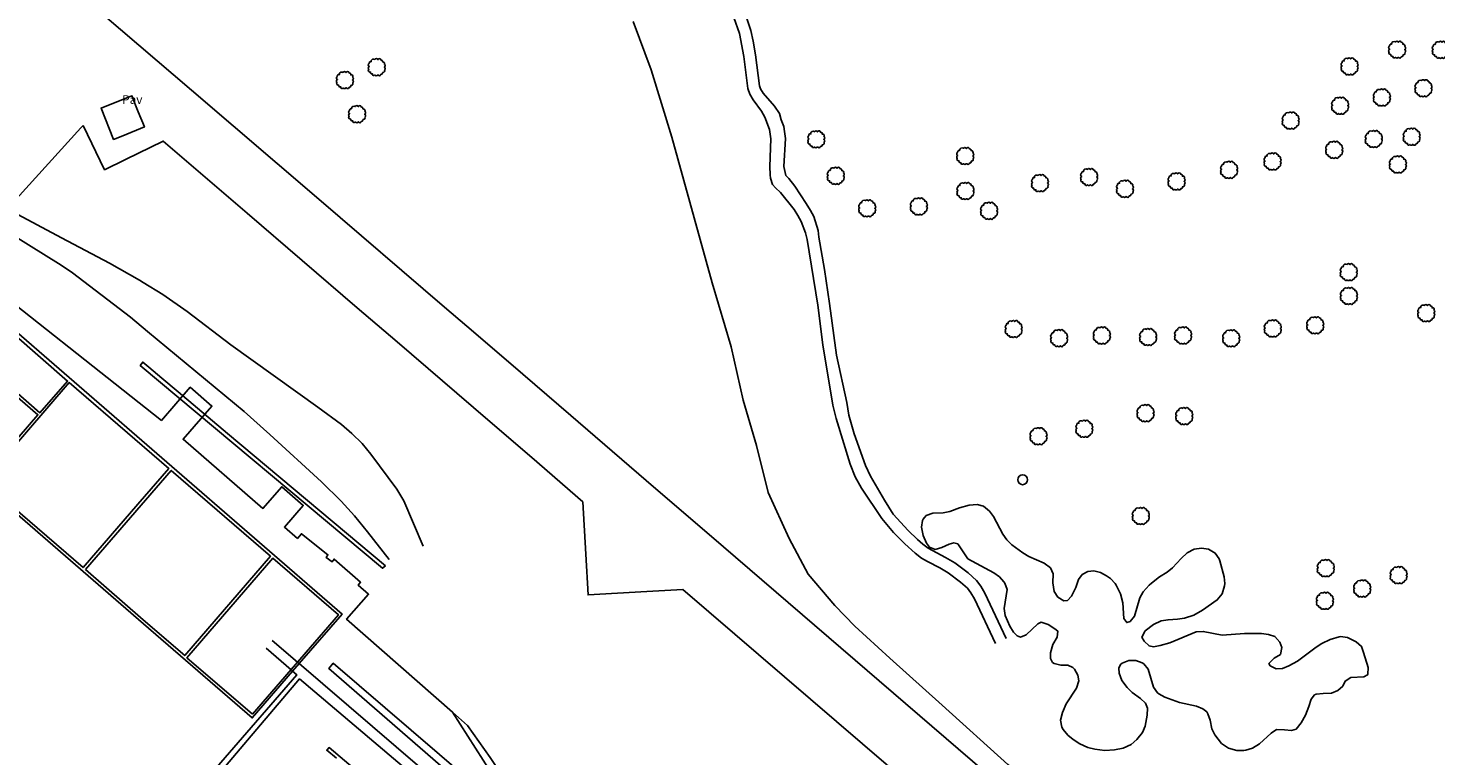
# Model space of a CAD drawing. Extents: x 680682 to 690511, y 4120584 to 4135967.
# Drawn here: x 682497 to 682701, y 4121161 to 4121267 of the extents above; entities that cross this region are included whole.
import ezdxf

# ---------------------------------------------------------------- set-up
doc = ezdxf.new("R2010")
doc.units = 0
for name, color, linetype in [('1185_ESTRUCTURA_METALICA', 7, 'Continuous'), ('1204_TELA_METALICA_O_ALAMBRADA', 7, 'Continuous'), ('1205_VALLA', 7, 'Continuous'), ('1251_SENDA', 7, 'Continuous'), ('1252_CAMINO', 7, 'Continuous'), ('1268_LINEA_DE_PAVIMENTO', 1, 'Continuous'), ('1271_PAVIMENTO', 7, 'Continuous'), ('1301_REGISTRO_EN_GENERAL', 7, 'Continuous'), ('1353_ZONA_ARBOLADA', 3, 'Continuous'), ('1362_ARBOL_AISLADO_NOTABLE', 3, 'Continuous'), ('1541_ZONA_ARBOLADA', 3, 'Continuous'), ('29', 7, 'Continuous'), ('36', 7, 'Continuous')]:
    doc.layers.add(name, color=color, linetype=linetype)
doc.styles.get("Standard").update_dxf_attribs({"font": 'ARIAL.TTF'})

# ---------------------------------------------------------------- blocks, each defined once
blk = doc.blocks.new('1REGIN')
at = {"layer": '29', "color": 7, "linetype": 'Continuous'}
blk.add_circle((0.02, 0), 0.721, dxfattribs=at)
blk = doc.blocks.new('1ARBOL')
at = {"layer": '36', "color": 92, "linetype": 'Continuous'}
blk.add_lwpolyline([(0.2, -1.07), (0.29, -1.12), (0.38, -1.15), (0.48, -1.12), (0.58, -1.01), (0.58, -0.95), (0.62, -0.95), (0.72, -0.92), (0.78, -0.89), (0.83, -0.8), (0.85, -0.72), (0.84, -0.69), (1, -0.64), (1.06, -0.61), (1.11, -0.53), (1.14, -0.43), (1.12, -0.32), (1.18, -0.23), (1.21, -0.12), (1.18, -0.03), (1.13, 0.05), (1.06, 0.08), (1.13, 0.12), (1.18, 0.2), (1.21, 0.3), (1.18, 0.4), (1.13, 0.48), (1.09, 0.51), (1.13, 0.61), (1.1, 0.71), (1.06, 0.78), (0.98, 0.83), (0.88, 0.86), (0.82, 0.85), (0.83, 0.91), (0.81, 0.99), (0.78, 1.06), (0.69, 1.1), (0.57, 1.15), (0.54, 1.24), (0.47, 1.3), (0.35, 1.33), (0.26, 1.29), (0.17, 1.24), (0.14, 1.17), (0.11, 1.24), (0.03, 1.29), (-0.07, 1.33), (-0.18, 1.29), (-0.26, 1.24), (-0.28, 1.2), (-0.45, 1.26), (-0.64, 1.23), (-0.77, 1.12), (-0.81, 1.04), (-0.85, 0.94), (-0.81, 0.88), (-0.88, 0.91), (-0.98, 0.88), (-1.05, 0.84), (-1.09, 0.76), (-1.13, 0.66), (-1.12, 0.61), (-1.18, 0.58), (-1.23, 0.5), (-1.26, 0.4), (-1.23, 0.3), (-1.18, 0.21), (-1.1, 0.15), (-1.18, 0.12), (-1.23, 0.03), (-1.26, -0.07), (-1.23, -0.16), (-1.19, -0.23), (-1.25, -0.38), (-1.21, -0.48), (-1.18, -0.54), (-1.1, -0.59), (-1.01, -0.63), (-0.94, -0.61), (-0.95, -0.67), (-0.92, -0.78), (-0.9, -0.83), (-0.81, -0.87), (-0.71, -0.9), (-0.63, -0.89), (-0.64, -0.97), (-0.57, -1.09), (-0.49, -1.12), (-0.4, -1.12), (-0.28, -1.04), (-0.26, -1.07), (-0.18, -1.12), (-0.08, -1.15), (0.02, -1.12), (0.11, -1.07), (0.14, -1.01), (0.2, -1.07)], close=True, dxfattribs=at)

msp = doc.modelspace()

# ---------------------------------------------------------------- linework, layer by layer
at = {"layer": '1185_ESTRUCTURA_METALICA'}
for points in [[(682487.89, 4121228.93), (682485.41, 4121226.06), (682474.84, 4121213.85), (682513.29, 4121180.53), (682529.07, 4121166.86), (682534.95, 4121173.65), (682535.89, 4121174.74), (682542.13, 4121181.94), (682491.15, 4121226.1), (682487.89, 4121228.93)], [(682490.44, 4121226.09), (682502.25, 4121215.79), (682498.23, 4121211.2), (682483.85, 4121223.75), (682485.87, 4121226.06), (682487.87, 4121228.35), (682490.44, 4121226.09)], [(682489.77, 4121201.43), (682475.34, 4121213.92), (682483.53, 4121223.39), (682497.96, 4121210.9), (682489.77, 4121201.43)], [(682548.44, 4121188.93), (682547.98, 4121188.6), (682512.81, 4121218.07), (682513.18, 4121218.55), (682514.05, 4121217.81), (682515.94, 4121216.22), (682518.32, 4121214.22), (682525.51, 4121208.19), (682548.44, 4121188.93)], [(682512.47, 4121197.92), (682504.52, 4121188.69), (682490.06, 4121201.16), (682502.5, 4121215.57), (682512.03, 4121207.34), (682516.95, 4121203.11), (682512.47, 4121197.92)], [(682504.84, 4121188.4), (682513.26, 4121181.11), (682519.27, 4121175.92), (682531.73, 4121190.34), (682517.31, 4121202.81), (682504.84, 4121188.4)], [(682529.14, 4121167.39), (682519.6, 4121175.6), (682532.05, 4121190.06), (682541.59, 4121181.85), (682529.14, 4121167.39)], [(682586.72, 4121133.881), (682564.91, 4121152.61), (682540.2, 4121174.04), (682540.84, 4121174.79), (682567.61, 4121151.79), (682586.71, 4121135.39)]]:
    msp.add_lwpolyline(points, dxfattribs=at)
at = {"layer": '1204_TELA_METALICA_O_ALAMBRADA'}
for points in [[(682494.77, 4121242.22), (682504.18, 4121252.58), (682504.51, 4121252.94)], [(682504.51, 4121252.94), (682507.63, 4121246.48), (682510.66, 4121247.96), (682516.14, 4121250.65), (682528.32, 4121240.18), (682544.32, 4121226.45), (682550.11, 4121221.47), (682563.3, 4121210.16), (682569.7, 4121204.67), (682577.09, 4121198.23), (682577.52, 4121190.66), (682577.86, 4121184.72), (682586.401, 4121185.204)], [(682586.401, 4121185.204), (682591.61, 4121185.5), (682628.68, 4121153.66), (682637.97, 4121145.69), (682650.9, 4121134.59), (682683.81, 4121106.22)]]:
    msp.add_lwpolyline(points, dxfattribs=at)
at = {"layer": '1205_VALLA'}
for points in [[(682467.08, 4121303.9), (682475.96, 4121296.23), (682504.95, 4121271.18), (682520.24, 4121258.06), (682538.73, 4121242.2), (682557.02, 4121226.53), (682560.23, 4121223.78), (682566.66, 4121218.29), (682575.37, 4121210.78), (682586.3, 4121201.368)], [(682586.3, 4121201.368), (682597.53, 4121191.7), (682639.26, 4121155.77), (682644.96, 4121150.86), (682689.31, 4121112.66)]]:
    msp.add_lwpolyline(points, dxfattribs=at)
at = {"layer": '1251_SENDA'}
msp.add_lwpolyline([(682680.013, 4121125.584), (682669.968, 4121134.132), (682661.353, 4121141.229), (682653.391, 4121148.048), (682646.581, 4121153.472), (682638.793, 4121160.078), (682629.269, 4121168.728), (682621.692, 4121175.539), (682616.592, 4121180.181), (682613.682, 4121183.188), (682609.817, 4121187.731), (682607.048, 4121192.929), (682604.033, 4121199.6), (682602.294, 4121206.435), (682600.391, 4121213.005), (682598.633, 4121220.78), (682595.874, 4121230.074), (682590.011, 4121251.245), (682587.027, 4121261.013), (682584.405, 4121268.046)], dxfattribs=at)
at = {"layer": '1252_CAMINO'}
for points in [[(682637.006, 4121177.661), (682633.971, 4121184.175), (682633.456, 4121185.034), (682632.948, 4121185.697), (682631.959, 4121186.602), (682630.152, 4121187.955), (682628.954, 4121188.677), (682627.165, 4121189.578), (682626.302, 4121190.086), (682625.341, 4121190.801), (682623.858, 4121192.141), (682622.23, 4121193.814), (682620.498, 4121195.83), (682617.567, 4121200.227), (682616.665, 4121201.868), (682615.922, 4121203.73), (682613.898, 4121210.373), (682613.419, 4121212.312), (682611.966, 4121221.075), (682611.204, 4121226.825), (682609.688, 4121236.341), (682609.428, 4121237.304), (682608.803, 4121238.973), (682608.32, 4121239.855), (682607.769, 4121240.691), (682605.807, 4121243.195), (682605.059, 4121243.852), (682604.644, 4121244.326), (682604.334, 4121245.284), (682604.292, 4121245.737), (682604.252, 4121246.968), (682604.389, 4121250.966), (682604.217, 4121252.341), (682603.538, 4121254.117), (682603.051, 4121255.001), (682601.84, 4121256.638), (682601.329, 4121257.489), (682601.052, 4121258.287), (682600.463, 4121262.941), (682599.847, 4121266.271), (682599.033, 4121268.625)], [(682638.566, 4121178.388), (682635.494, 4121184.983), (682634.882, 4121186.003), (682634.279, 4121186.8), (682633.058, 4121187.929), (682631.114, 4121189.385), (682629.786, 4121190.185), (682627.255, 4121191.522), (682626.451, 4121192.117), (682625.68, 4121192.79), (682624.346, 4121194.088), (682622.183, 4121196.479), (682620.902, 4121198.499), (682618.893, 4121201.992), (682618.152, 4121203.529), (682616.523, 4121208.117), (682615.711, 4121210.833), (682615.413, 4121212.665), (682613.925, 4121219.559), (682612.908, 4121227.073), (682612.173, 4121232.017), (682611.374, 4121236.701), (682611.258, 4121237.669), (682610.649, 4121239.697), (682610.145, 4121240.577), (682609.525, 4121241.584), (682607.874, 4121244.084), (682607.004, 4121245.209), (682606.585, 4121245.643), (682606.297, 4121246.972), (682606.545, 4121251.051), (682606.397, 4121252.045), (682606.268, 4121252.768), (682605.901, 4121253.723), (682605.633, 4121254.643), (682604.939, 4121255.731), (682603.273, 4121257.595), (682602.897, 4121258.222), (682602.737, 4121258.681), (682602.165, 4121263.205), (682601.852, 4121265.18), (682601.516, 4121266.711), (682600.881, 4121268.608)], [(682492.376, 4121253.238), (682490.32, 4121246.646), (682490.134, 4121245.66), (682490.12, 4121244.316), (682490.343, 4121243.344), (682490.499, 4121243.06), (682491.115, 4121242.303), (682491.729, 4121241.683), (682494.327, 4121240.38), (682501.383, 4121236.61), (682508.337, 4121232.898), (682512.703, 4121230.463), (682513.259, 4121230.121)], [(682468.322, 4121216.9), (682471.196, 4121220.339), (682476.702, 4121226.142), (682483.617, 4121234.055), (682486.863, 4121237.523), (682487.666, 4121238.163), (682488.761, 4121238.541), (682490.202, 4121238.538), (682490.986, 4121238.461), (682491.539, 4121238.379), (682492.295, 4121238.148), (682494.042, 4121237.159), (682496.582, 4121235.58), (682501.319, 4121232.612), (682502.982, 4121231.503), (682511.378, 4121225.064)], [(682513.259, 4121230.121), (682516.115, 4121228.371), (682519.637, 4121225.899), (682525.992, 4121221.039), (682538.611, 4121212.016), (682542.023, 4121209.479), (682543.553, 4121208.188), (682545.021, 4121206.738), (682546.287, 4121205.193), (682550.103, 4121200.1), (682551.109, 4121198.381), (682553.915, 4121191.806)], [(682511.378, 4121225.064), (682513.886, 4121222.984)], [(682513.886, 4121222.984), (682527.91, 4121211.355), (682531.654, 4121208.042), (682539.161, 4121201.15), (682542.016, 4121198.348), (682543.936, 4121196.219), (682545.832, 4121193.896), (682548.975, 4121189.853)]]:
    msp.add_lwpolyline(points, dxfattribs=at)
at = {"layer": '1268_LINEA_DE_PAVIMENTO'}
for points in [[(682512.53, 4121254.92), (682513.43, 4121252.72), (682510.27, 4121251.43), (682508.95, 4121250.9), (682507.12, 4121255.44), (682511.6, 4121257.25), (682512.53, 4121254.92)], [(682558.154, 4121167.709), (682542.792, 4121181.2), (682545.975, 4121184.825), (682544.456, 4121186.159), (682544.815, 4121186.568), (682540.977, 4121189.931), (682540.674, 4121189.519), (682539.798, 4121190.164), (682540.068, 4121190.555), (682536.222, 4121193.605), (682535.636, 4121192.931), (682533.751, 4121194.569), (682536.498, 4121197.731), (682533.375, 4121200.444), (682530.629, 4121197.282), (682519.039, 4121207.337), (682523.226, 4121212.164), (682520.068, 4121214.903), (682515.883, 4121210.075), (682486.833, 4121233.014)], [(682531.98, 4121178.11), (682535.65, 4121174.95), (682535.89, 4121174.74), (682575.06, 4121141.09), (682575.71, 4121140.49), (682575.97, 4121139.65), (682575.91, 4121138.91), (682575.42, 4121138.19), (682562.3, 4121122.96), (682561.89, 4121122.49), (682554.29, 4121113.67), (682551.99, 4121111.26), (682550.97, 4121110.55), (682548.87, 4121109.59), (682547.36, 4121108.91)], [(682499.474, 4121141.098), (682487.59, 4121151.32), (682489.01, 4121152.97), (682497.32, 4121145.83), (682498.24, 4121146.89), (682498.65, 4121147.37), (682504.39, 4121153.98), (682512.73, 4121146.75), (682514.76, 4121149.09), (682535.58, 4121173.11), (682534.95, 4121173.65), (682534.71, 4121173.86), (682531.11, 4121176.98)], [(682561, 4121151.3), (682535.96, 4121172.53), (682527.855, 4121162.976)], [(682586.688, 4121138.97), (682567.42, 4121155.48), (682563.612, 4121161.128), (682560.355, 4121165.777), (682558.154, 4121167.709)], [(682566.812, 4121154.632), (682565.971, 4121155.485), (682558.154, 4121167.709)], [(682527.855, 4121162.976), (682514.83, 4121147.62)], [(682541.3, 4121160.99), (682539.9, 4121162.17), (682540.23, 4121162.56), (682548.17, 4121155.85)]]:
    msp.add_lwpolyline(points, dxfattribs=at)
at = {"layer": '1353_ZONA_ARBOLADA'}
for points in [[(682645.009, 4121175.467), (682644.992, 4121176.329), (682645.368, 4121177.538), (682645.994, 4121178.567), (682646.069, 4121179.462), (682645.63, 4121179.823), (682644.663, 4121180.42), (682643.64, 4121180.769), (682643.151, 4121180.544), (682641.489, 4121178.939), (682640.633, 4121178.583), (682640.168, 4121178.759), (682639.632, 4121179.333), (682639.108, 4121180.183), (682638.444, 4121181.743), (682638.277, 4121182.737), (682638.708, 4121185.507), (682638.382, 4121186.444), (682638.254, 4121186.638), (682637.592, 4121187.364), (682636.779, 4121187.952), (682633.028, 4121189.97), (682631.55, 4121192.141), (682630.993, 4121192.284), (682630.288, 4121192.116), (682629.22, 4121191.601), (682628.252, 4121191.338), (682627.432, 4121191.658), (682627.019, 4121192.235), (682626.504, 4121193.364), (682626.264, 4121194.561), (682626.429, 4121195.538), (682626.518, 4121195.737), (682626.97, 4121196.239), (682627.908, 4121196.6), (682629.426, 4121196.658), (682630.411, 4121196.823), (682631.815, 4121197.353), (682633.224, 4121197.751), (682634.362, 4121197.866), (682635.261, 4121197.607), (682636.137, 4121196.916), (682636.718, 4121196.098), (682638.084, 4121193.566), (682638.658, 4121192.747), (682639.395, 4121192.01), (682641.004, 4121190.821), (682641.875, 4121190.33), (682644.114, 4121189.343), (682645.022, 4121188.653), (682645.378, 4121187.767), (682645.373, 4121186.503), (682645.552, 4121185.244), (682646.092, 4121184.423), (682646.934, 4121183.885), (682647.489, 4121183.927), (682648.062, 4121184.524), (682648.714, 4121185.8), (682649.06, 4121186.978), (682649.631, 4121187.698), (682650.454, 4121188.146), (682651.315, 4121188.225), (682652.263, 4121187.961), (682653.166, 4121187.516), (682653.709, 4121187.133), (682654.4, 4121186.407), (682654.56, 4121186.164), (682655.172, 4121184.882), (682655.506, 4121183.564), (682655.674, 4121181.319), (682656.087, 4121180.711), (682656.577, 4121180.875), (682657.214, 4121181.651), (682657.987, 4121184.292), (682658.49, 4121185.153), (682659.33, 4121186.14), (682659.669, 4121186.452), (682660.853, 4121187.338), (682661.948, 4121188.038), (682662.729, 4121188.662), (682664.003, 4121190.02), (682664.88, 4121190.838), (682665.885, 4121191.382), (682666.961, 4121191.496), (682667.981, 4121191.363), (682668.947, 4121190.797), (682669.495, 4121189.951), (682669.585, 4121189.701), (682670.248, 4121187.373), (682670.329, 4121186.374), (682670.306, 4121186.049), (682669.959, 4121184.902), (682669.238, 4121183.994), (682667.111, 4121182.504), (682665.831, 4121181.8), (682664.454, 4121181.341), (682663.464, 4121181.194), (682662.087, 4121181.109), (682661.102, 4121180.943), (682659.971, 4121180.411), (682658.761, 4121179.502)], [(682678.589, 4121177.065), (682678.421, 4121176.076), (682677.51, 4121175.534), (682676.724, 4121174.779), (682676.916, 4121174.444), (682677.787, 4121173.999), (682678.711, 4121174.049), (682679.634, 4121174.431), (682680.901, 4121175.113), (682683.578, 4121177.135), (682684.436, 4121177.645), (682685.628, 4121178.241), (682686.923, 4121178.659), (682687.151, 4121178.685), (682688.136, 4121178.533), (682689.416, 4121177.93), (682690.162, 4121177.251), (682690.494, 4121176.38), (682691.154, 4121174.206), (682691.123, 4121173.206), (682691.053, 4121173.095), (682690.504, 4121172.807), (682688.626, 4121172.738), (682687.805, 4121172.198), (682687.451, 4121171.451), (682686.755, 4121170.821), (682685.824, 4121170.446), (682684.607, 4121170.408), (682683.615, 4121170.31), (682683.378, 4121170.23), (682682.867, 4121169.572), (682682.55, 4121168.519), (682682.051, 4121167.245), (682681.427, 4121166.124), (682680.675, 4121165.215), (682680.001, 4121165.017), (682678.982, 4121165.15), (682677.842, 4121165.158), (682677.082, 4121164.65), (682675.388, 4121163.076), (682674.353, 4121162.47), (682673.398, 4121162.156), (682673.097, 4121162.106), (682672.097, 4121162.124), (682670.883, 4121162.48), (682669.866, 4121163.154), (682668.861, 4121164.393), (682668.423, 4121165.293), (682668.202, 4121166.536), (682667.872, 4121167.474), (682667.716, 4121167.728), (682667.152, 4121168.179), (682666.225, 4121168.562), (682663.745, 4121169.096), (682661.604, 4121169.854), (682660.744, 4121170.356), (682660.574, 4121170.511), (682659.995, 4121171.335), (682659.181, 4121173.934), (682658.563, 4121174.71), (682658.33, 4121174.872), (682657.399, 4121175.192), (682656.398, 4121175.184), (682655.405, 4121174.805), (682655.193, 4121174.624), (682654.927, 4121174.064), (682654.972, 4121173.356), (682655.393, 4121172.317), (682656.154, 4121171.254), (682656.875, 4121170.56), (682658.064, 4121169.691), (682658.818, 4121168.997), (682659.079, 4121168.263), (682659.049, 4121167.263), (682658.761, 4121165.669), (682658.389, 4121164.742), (682657.574, 4121163.734), (682656.72, 4121162.989), (682655.581, 4121162.467), (682654.297, 4121162.223), (682652.901, 4121162.136), (682651.466, 4121162.303), (682650.439, 4121162.579), (682649.293, 4121163.106), (682648.325, 4121163.734), (682647.535, 4121164.346), (682646.841, 4121165.156), (682646.657, 4121165.518), (682646.487, 4121166.512), (682646.737, 4121167.646), (682647.266, 4121168.919), (682648.792, 4121171.168), (682649.109, 4121172.253), (682648.97, 4121173.082), (682648.477, 4121173.944), (682648.239, 4121174.176), (682647.524, 4121174.501), (682646.524, 4121174.539), (682645.542, 4121174.764), (682645.297, 4121174.918), (682645.009, 4121175.467)], [(682658.761, 4121179.502), (682658.278, 4121178.602), (682658.606, 4121178.02), (682659.326, 4121177.326), (682659.978, 4121177.185), (682660.955, 4121177.389), (682662.369, 4121177.787), (682666.188, 4121179.373), (682667.19, 4121179.413), (682669.957, 4121178.864), (682673.169, 4121179.111), (682675.652, 4121179.101), (682676.67, 4121178.998), (682677.61, 4121178.664), (682678.3, 4121177.845), (682678.589, 4121177.065)]]:
    msp.add_lwpolyline(points, dxfattribs=at)
at = {"layer": '1541_ZONA_ARBOLADA'}
msp.add_lwpolyline([(682645.009, 4121175.467), (682645.297, 4121174.918), (682645.542, 4121174.764), (682646.524, 4121174.539), (682647.524, 4121174.501), (682648.239, 4121174.176), (682648.477, 4121173.944), (682648.97, 4121173.082), (682649.109, 4121172.253), (682648.792, 4121171.168), (682647.266, 4121168.919), (682646.737, 4121167.646), (682646.487, 4121166.512), (682646.657, 4121165.518), (682646.841, 4121165.156), (682647.535, 4121164.346), (682648.325, 4121163.734), (682649.293, 4121163.106), (682650.439, 4121162.579), (682651.466, 4121162.303), (682652.901, 4121162.136), (682654.297, 4121162.223), (682655.581, 4121162.467), (682656.72, 4121162.989), (682657.574, 4121163.734), (682658.389, 4121164.742), (682658.761, 4121165.669), (682659.049, 4121167.263), (682659.079, 4121168.263), (682658.818, 4121168.997), (682658.064, 4121169.691), (682656.875, 4121170.56), (682656.154, 4121171.254), (682655.393, 4121172.317), (682654.972, 4121173.356), (682654.927, 4121174.064), (682655.193, 4121174.624), (682655.405, 4121174.805), (682656.398, 4121175.184), (682657.399, 4121175.192), (682658.33, 4121174.872), (682658.563, 4121174.71), (682659.181, 4121173.934), (682659.995, 4121171.335), (682660.574, 4121170.511), (682660.744, 4121170.356), (682661.604, 4121169.854), (682663.745, 4121169.096), (682666.225, 4121168.562), (682667.152, 4121168.179), (682667.716, 4121167.728), (682667.872, 4121167.474), (682668.202, 4121166.536), (682668.423, 4121165.293), (682668.861, 4121164.393), (682669.866, 4121163.154), (682670.883, 4121162.48), (682672.097, 4121162.124), (682673.097, 4121162.106), (682673.398, 4121162.156), (682674.353, 4121162.47), (682675.388, 4121163.076), (682677.082, 4121164.65), (682677.842, 4121165.158), (682678.982, 4121165.15), (682680.001, 4121165.017), (682680.675, 4121165.215), (682681.427, 4121166.124), (682682.051, 4121167.245), (682682.55, 4121168.519), (682682.867, 4121169.572), (682683.378, 4121170.23), (682683.615, 4121170.31), (682684.607, 4121170.408), (682685.824, 4121170.446), (682686.755, 4121170.821), (682687.451, 4121171.451), (682687.805, 4121172.198), (682688.626, 4121172.738), (682690.504, 4121172.807), (682691.053, 4121173.095), (682691.123, 4121173.206), (682691.154, 4121174.206), (682690.494, 4121176.38), (682690.162, 4121177.251), (682689.416, 4121177.93), (682688.136, 4121178.533), (682687.151, 4121178.685), (682686.923, 4121178.659), (682685.628, 4121178.241), (682684.436, 4121177.645), (682683.578, 4121177.135), (682680.901, 4121175.113), (682679.634, 4121174.431), (682678.711, 4121174.049), (682677.787, 4121173.999), (682676.916, 4121174.444), (682676.724, 4121174.779), (682677.51, 4121175.534), (682678.421, 4121176.076), (682678.589, 4121177.065), (682678.3, 4121177.845), (682677.61, 4121178.664), (682676.67, 4121178.998), (682675.652, 4121179.101), (682673.169, 4121179.111), (682669.957, 4121178.864), (682667.19, 4121179.413), (682666.188, 4121179.373), (682662.369, 4121177.787), (682660.955, 4121177.389), (682659.978, 4121177.185), (682659.326, 4121177.326), (682658.606, 4121178.02), (682658.278, 4121178.602), (682658.761, 4121179.502), (682659.971, 4121180.411), (682661.102, 4121180.943), (682662.087, 4121181.109), (682663.464, 4121181.194), (682664.454, 4121181.341), (682665.831, 4121181.8), (682667.111, 4121182.504), (682669.238, 4121183.994), (682669.959, 4121184.902), (682670.306, 4121186.049), (682670.329, 4121186.374), (682670.248, 4121187.373), (682669.585, 4121189.701), (682669.495, 4121189.951), (682668.947, 4121190.797), (682667.981, 4121191.363), (682666.961, 4121191.496), (682665.885, 4121191.382), (682664.88, 4121190.838), (682664.003, 4121190.02), (682662.729, 4121188.662), (682661.948, 4121188.038), (682660.853, 4121187.338), (682659.669, 4121186.452), (682659.33, 4121186.14), (682658.49, 4121185.153), (682657.987, 4121184.292), (682657.214, 4121181.651), (682656.577, 4121180.875), (682656.087, 4121180.711), (682655.674, 4121181.319), (682655.506, 4121183.564), (682655.172, 4121184.882), (682654.56, 4121186.164), (682654.4, 4121186.407), (682653.709, 4121187.133), (682653.166, 4121187.516), (682652.263, 4121187.961), (682651.315, 4121188.225), (682650.454, 4121188.146), (682649.631, 4121187.698), (682649.06, 4121186.978), (682648.714, 4121185.8), (682648.062, 4121184.524), (682647.489, 4121183.927), (682646.934, 4121183.885), (682646.092, 4121184.423), (682645.552, 4121185.244), (682645.373, 4121186.503), (682645.378, 4121187.767), (682645.022, 4121188.653), (682644.114, 4121189.343), (682641.875, 4121190.33), (682641.004, 4121190.821), (682639.395, 4121192.01), (682638.658, 4121192.747), (682638.084, 4121193.566), (682636.718, 4121196.098), (682636.137, 4121196.916), (682635.261, 4121197.607), (682634.362, 4121197.866), (682633.224, 4121197.751), (682631.815, 4121197.353), (682630.411, 4121196.823), (682629.426, 4121196.658), (682627.908, 4121196.6), (682626.97, 4121196.239), (682626.518, 4121195.737), (682626.429, 4121195.538), (682626.264, 4121194.561), (682626.504, 4121193.364), (682627.019, 4121192.235), (682627.432, 4121191.658), (682628.252, 4121191.338), (682629.22, 4121191.601), (682630.288, 4121192.116), (682630.993, 4121192.284), (682631.55, 4121192.141), (682633.028, 4121189.97), (682636.779, 4121187.952), (682637.592, 4121187.364), (682638.254, 4121186.638), (682638.382, 4121186.444), (682638.708, 4121185.507), (682638.277, 4121182.737), (682638.444, 4121181.743), (682639.108, 4121180.183), (682639.632, 4121179.333), (682640.168, 4121178.759), (682640.633, 4121178.583), (682641.489, 4121178.939), (682643.151, 4121180.544), (682643.64, 4121180.769), (682644.663, 4121180.42), (682645.63, 4121179.823), (682646.069, 4121179.462), (682645.994, 4121178.567), (682645.368, 4121177.538), (682644.992, 4121176.329), (682645.009, 4121175.467)], dxfattribs=at)

# ---------------------------------------------------------------- block references
at = {"layer": '1301_REGISTRO_EN_GENERAL'}
msp.add_blockref('1REGIN', (682640.951, 4121201.46), dxfattribs=at)
at = {"layer": '1362_ARBOL_AISLADO_NOTABLE'}
for p in [(682695.378, 4121263.85), (682701.725, 4121263.823), (682547.181, 4121261.306), (682688.48, 4121261.416), (682542.567, 4121259.426), (682693.161, 4121256.904), (682699.203, 4121258.242), (682544.33, 4121254.471), (682687.1, 4121255.704), (682679.919, 4121253.542), (682611.026, 4121250.819), (682691.988, 4121250.873), (682697.496, 4121251.199), (682632.655, 4121248.403), (682686.243, 4121249.294), (682670.975, 4121246.384), (682677.297, 4121247.605), (682695.497, 4121247.169), (682613.859, 4121245.515), (682643.517, 4121244.462), (682650.647, 4121245.345), (682663.353, 4121244.706), (682632.68, 4121243.32), (682655.857, 4121243.632), (682618.42, 4121240.801), (682625.917, 4121241.074), (682636.127, 4121240.432), (682688.356, 4121231.53), (682688.379, 4121228.064), (682683.489, 4121223.807), (682699.612, 4121225.579), (682639.691, 4121223.267), (682646.295, 4121221.936), (682652.495, 4121222.322), (682659.216, 4121222.103), (682664.295, 4121222.328), (682671.281, 4121221.914), (682677.322, 4121223.344), (682658.837, 4121211.035), (682664.468, 4121210.624), (682643.3, 4121207.689), (682649.948, 4121208.777), (682658.151, 4121196.11), (682685.014, 4121188.532), (682695.601, 4121187.512), (682690.311, 4121185.557), (682684.894, 4121183.785)]:
    msp.add_blockref('1ARBOL', p, dxfattribs=at)

# ---------------------------------------------------------------- texts
at = {"layer": '1271_PAVIMENTO'}
msp.add_text('Pav', height=1.25, dxfattribs=at).set_placement((682510.197, 4121256.062))

doc.saveas('drawing.dxf')
